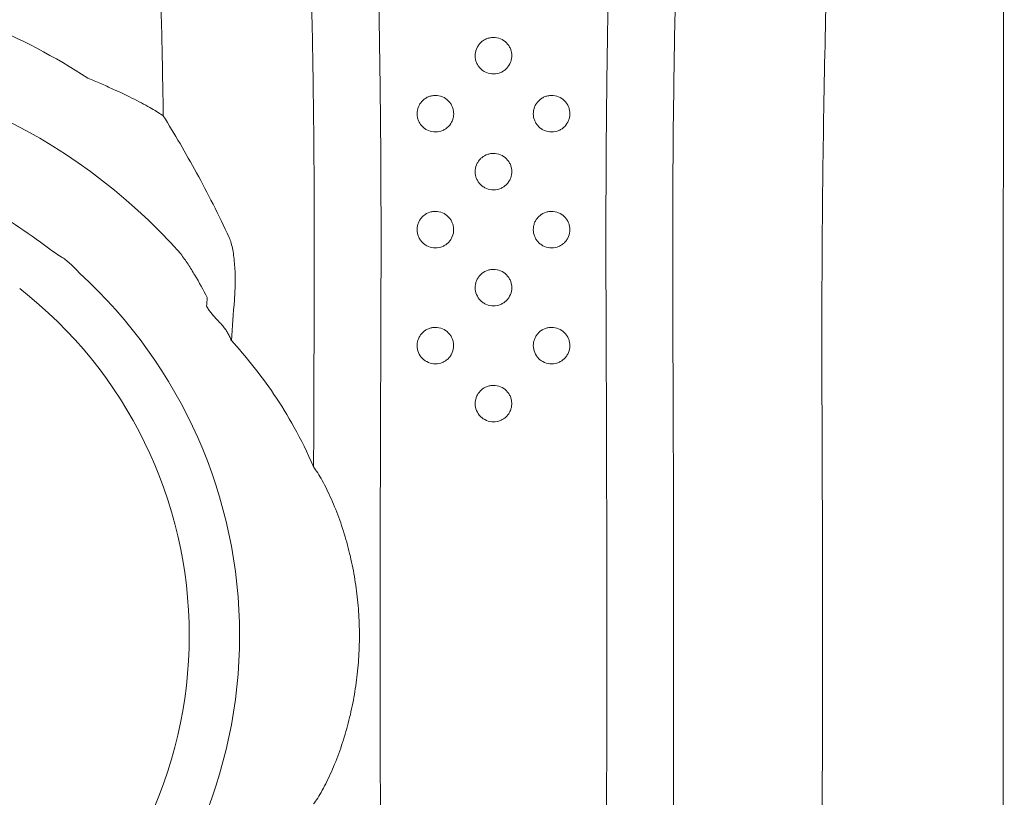
# Model space of a CAD drawing. Units: inches. Extents: x 79338 to 80388, y -1367 to -339.
# Drawn here: x 79751 to 79756, y -882 to -878 of the extents above; entities that cross this region are included whole.
import ezdxf

# ---------------------------------------------------------------- set-up
doc = ezdxf.new("R2010")
doc.units = ezdxf.units.IN
doc.header["$MEASUREMENT"] = 0

msp = doc.modelspace()

# ---------------------------------------------------------------- linework, layer by layer
at = {"linetype": 'Continuous', "lineweight": 9}
for radius, start, end in [(2.477, 41.5039, 138.4961), (2.1082, 312.3374, 47.6626), (1.8918, 307.9032, 52.0968)]:
    msp.add_arc((79750.1457, -880.9064), radius, start, end, dxfattribs=at)
for points, knots in [([(79752.5725, -880.1814), (79752.5729, -880.0234), (79752.5735, -879.8662), (79752.5747, -879.5537), (79752.5753, -879.3983), (79752.5753, -879.0892), (79752.5747, -878.9356), (79752.5719, -878.6301), (79752.5698, -878.4783), (79752.5657, -878.2518), (79752.5642, -878.1765), (79752.5608, -878.0264), (79752.559, -877.9515), (79752.5529, -877.7289), (79752.5483, -877.5829), (79752.5326, -877.1517), (79752.5199, -876.8731), (79752.4901, -876.3325), (79752.4731, -876.0704), (79752.4445, -875.689), (79752.4345, -875.5639), (79752.4135, -875.3173), (79752.4025, -875.197), (79752.3686, -874.8444), (79752.3445, -874.6204), (79752.2936, -874.1925), (79752.2668, -873.9884), (79752.2107, -873.5988), (79752.1814, -873.4131), (79752.1205, -873.0591), (79752.0889, -872.8907), (79752.0398, -872.6506), (79752.0231, -872.5726), (79751.9893, -872.4208), (79751.9721, -872.3468), (79751.9373, -872.2034), (79751.9197, -872.1339), (79751.8841, -871.9995), (79751.8661, -871.9345), (79751.8116, -871.7462), (79751.7745, -871.6294), (79751.7179, -871.4668), (79751.6989, -871.4147), (79751.6605, -871.3147), (79751.6412, -871.2669), (79751.5829, -871.1296), (79751.5435, -871.0465), (79751.4637, -870.8965), (79751.4233, -870.8296), (79751.3825, -870.7707)], [0, 0, 0, 0, 0.03125, 0.03125, 0.0625, 0.0625, 0.09375, 0.09375, 0.125, 0.125, 0.140625, 0.140625, 0.15625, 0.15625, 0.1875, 0.1875, 0.25, 0.25, 0.3125, 0.3125, 0.34375, 0.34375, 0.375, 0.375, 0.4375, 0.4375, 0.5, 0.5, 0.5625, 0.5625, 0.625, 0.625, 0.65625, 0.65625, 0.6875, 0.6875, 0.71875, 0.71875, 0.75, 0.75, 0.8125, 0.8125, 0.84375, 0.84375, 0.875, 0.875, 0.9375, 0.9375, 1, 1, 1, 1]), ([(79755.3102, -870.7707), (79755.2676, -870.8324), (79755.2254, -870.9027), (79755.1422, -871.0607), (79755.1013, -871.1483), (79755.0207, -871.3414), (79754.9811, -871.4468), (79754.9031, -871.6762), (79754.8647, -871.8002), (79754.8083, -872.0009), (79754.7897, -872.0703), (79754.7528, -872.2142), (79754.7345, -872.2887), (79754.6803, -872.52), (79754.6454, -872.6832), (79754.578, -873.0278), (79754.5455, -873.2093), (79754.4832, -873.5917), (79754.4533, -873.7925), (79754.3963, -874.2148), (79754.3693, -874.4364), (79754.3182, -874.9023), (79754.2942, -875.1466), (79754.2664, -875.4682), (79754.261, -875.5332), (79754.2504, -875.6642), (79754.2452, -875.7302), (79754.2302, -875.9298), (79754.2207, -876.065), (79754.194, -876.4773), (79754.1784, -876.7609), (79754.1522, -877.3471), (79754.1415, -877.6496), (79754.1316, -878.0409), (79754.1298, -878.1197), (79754.1266, -878.2781), (79754.1251, -878.3577), (79754.1226, -878.5177), (79754.1215, -878.5982), (79754.1196, -878.7597), (79754.1189, -878.8406), (79754.1174, -879.084), (79754.1173, -879.247), (79754.1181, -879.5746), (79754.1189, -879.7392), (79754.1207, -880.2353), (79754.1213, -880.5692), (79754.1213, -880.9064)], [0, 0, 0, 0, 0.0625, 0.0625, 0.125, 0.125, 0.1875, 0.1875, 0.25, 0.25, 0.28125, 0.28125, 0.3125, 0.3125, 0.375, 0.375, 0.4375, 0.4375, 0.5, 0.5, 0.5625, 0.5625, 0.625, 0.625, 0.640625, 0.640625, 0.65625, 0.65625, 0.6875, 0.6875, 0.75, 0.75, 0.8125, 0.8125, 0.828125, 0.828125, 0.84375, 0.84375, 0.859375, 0.859375, 0.875, 0.875, 0.90625, 0.90625, 0.9375, 0.9375, 1, 1, 1, 1]), ([(79752.8588, -880.9064), (79752.8588, -880.6326), (79752.8592, -880.3613), (79752.8607, -879.824), (79752.8622, -879.5579), (79752.8627, -879.1626), (79752.8625, -879.0314), (79752.8612, -878.7704), (79752.86, -878.6406), (79752.8567, -878.3821), (79752.8546, -878.2536), (79752.8496, -877.9977), (79752.8467, -877.8702), (79752.8366, -877.4934), (79752.8283, -877.2489), (79752.8086, -876.7726), (79752.7972, -876.5406), (79752.7716, -876.0884), (79752.7575, -875.8682), (79752.7342, -875.5462), (79752.7261, -875.4403), (79752.7134, -875.2834), (79752.7091, -875.2315), (79752.7004, -875.1288), (79752.696, -875.078), (79752.6915, -875.0277)], [0, 0, 0, 0, 0.125, 0.125, 0.25, 0.25, 0.3125, 0.3125, 0.375, 0.375, 0.4375, 0.4375, 0.5, 0.5, 0.625, 0.625, 0.75, 0.75, 0.875, 0.875, 0.9375, 0.9375, 0.96875, 0.96875, 1, 1, 1, 1]), ([(79754.0013, -875.0277), (79753.9968, -875.078), (79753.9924, -875.1288), (79753.9837, -875.2315), (79753.9794, -875.2834), (79753.9667, -875.4403), (79753.9586, -875.5462), (79753.9353, -875.8682), (79753.9211, -876.0884), (79753.8956, -876.5406), (79753.8842, -876.7725), (79753.8645, -877.2489), (79753.8562, -877.4934), (79753.8461, -877.8702), (79753.8431, -877.9977), (79753.8382, -878.2536), (79753.8361, -878.3821), (79753.8328, -878.6406), (79753.8316, -878.7704), (79753.8303, -879.0314), (79753.8301, -879.1626), (79753.8306, -879.5579), (79753.8321, -879.824), (79753.8336, -880.3613), (79753.834, -880.6326), (79753.834, -880.9064)], [0, 0, 0, 0, 0.03125, 0.03125, 0.0625, 0.0625, 0.125, 0.125, 0.25, 0.25, 0.375, 0.375, 0.5, 0.5, 0.5625, 0.5625, 0.625, 0.625, 0.6875, 0.6875, 0.75, 0.75, 0.875, 0.875, 1, 1, 1, 1]), ([(79751.8167, -876.0664), (79751.8201, -876.1141), (79751.8234, -876.1622), (79751.83, -876.2592), (79751.8332, -876.3081), (79751.8427, -876.4559), (79751.8487, -876.556), (79751.866, -876.861), (79751.8764, -877.0707), (79751.8949, -877.5036), (79751.9029, -877.7269), (79751.9113, -878.0156), (79751.9129, -878.0738), (79751.916, -878.1912), (79751.9174, -878.2504), (79751.9214, -878.4293), (79751.9238, -878.5495), (79751.9257, -878.6706)], [0, 0, 0, 0, 0.0625, 0.0625, 0.125, 0.125, 0.25, 0.25, 0.5, 0.5, 0.75, 0.75, 0.8125, 0.8125, 0.875, 0.875, 1, 1, 1, 1]), ([(79754.7621, -880.9064), (79754.7621, -880.793), (79754.762, -880.6798), (79754.7616, -880.4536), (79754.7614, -880.3404), (79754.7603, -880.0036), (79754.7592, -879.7823), (79754.7597, -879.3458), (79754.761, -879.1305), (79754.7661, -878.7057), (79754.7698, -878.4962), (79754.7793, -878.0827), (79754.785, -877.8819), (79754.7985, -877.4914), (79754.8062, -877.3016), (79754.8233, -876.9321), (79754.8327, -876.7524), (79754.8481, -876.4899), (79754.8534, -876.4035), (79754.8617, -876.2758), (79754.8645, -876.2335), (79754.8702, -876.1495), (79754.8732, -876.1078), (79754.8761, -876.0664)], [0, 0, 0, 0, 0.0625, 0.0625, 0.125, 0.125, 0.25, 0.25, 0.375, 0.375, 0.5, 0.5, 0.625, 0.625, 0.75, 0.75, 0.875, 0.875, 0.9375, 0.9375, 0.96875, 0.96875, 1, 1, 1, 1]), ([(79755.539, -880.9064), (79755.539, -880.5753), (79755.5391, -880.248), (79755.5393, -879.7623), (79755.5394, -879.6013), (79755.5396, -879.4011), (79755.5396, -879.3611), (79755.5397, -879.2814), (79755.5398, -879.2417), (79755.5399, -879.1232), (79755.54, -879.0449), (79755.5405, -878.6567), (79755.541, -878.3568), (79755.5424, -877.776), (79755.5432, -877.4951), (79755.5443, -877.2231)], [0, 0, 0, 0, 0.25, 0.25, 0.375, 0.375, 0.40625, 0.40625, 0.4375, 0.4375, 0.5, 0.5, 0.75, 0.75, 1, 1, 1, 1]), ([(79753.3534, -878.3335), (79753.364, -878.3345), (79753.3743, -878.3376), (79753.3926, -878.3474), (79753.4008, -878.3541), (79753.4105, -878.3659), (79753.4134, -878.3702), (79753.4182, -878.3791), (79753.4201, -878.3838), (79753.4231, -878.3933), (79753.4241, -878.3983), (79753.4252, -878.4083), (79753.4253, -878.4133), (79753.4245, -878.4233), (79753.4236, -878.4284), (79753.4208, -878.438), (79753.419, -878.4427), (79753.4121, -878.4564), (79753.4057, -878.4646), (79753.3939, -878.4748), (79753.3896, -878.4777), (79753.3806, -878.4829), (79753.3757, -878.485), (79753.3607, -878.4898), (79753.3499, -878.4911), (79753.329, -878.4892), (79753.3186, -878.4861), (79753.3047, -878.4787), (79753.3004, -878.4759), (79753.2924, -878.4693), (79753.2887, -878.4656), (79753.2822, -878.4577), (79753.2794, -878.4535), (79753.2746, -878.4445), (79753.2726, -878.4398), (79753.2682, -878.4254), (79753.2671, -878.4151), (79753.2688, -878.3952), (79753.2716, -878.3853), (79753.2784, -878.3718), (79753.2812, -878.3674), (79753.2875, -878.3594), (79753.2911, -878.3557), (79753.2989, -878.3489), (79753.3032, -878.3459), (79753.3123, -878.3408), (79753.3171, -878.3387), (79753.3271, -878.3354), (79753.3323, -878.3343), (79753.3427, -878.3331), (79753.3481, -878.3331), (79753.3534, -878.3335)], [0, 0, 0, 0, 0.0625, 0.0625, 0.125, 0.125, 0.15625, 0.15625, 0.1875, 0.1875, 0.21875, 0.21875, 0.25, 0.25, 0.28125, 0.28125, 0.3125, 0.3125, 0.375, 0.375, 0.40625, 0.40625, 0.4375, 0.4375, 0.5, 0.5, 0.5625, 0.5625, 0.59375, 0.59375, 0.625, 0.625, 0.65625, 0.65625, 0.6875, 0.6875, 0.75, 0.75, 0.8125, 0.8125, 0.84375, 0.84375, 0.875, 0.875, 0.90625, 0.90625, 0.9375, 0.9375, 0.96875, 0.96875, 1, 1, 1, 1]), ([(79751.6007, -878.5085), (79751.6197, -878.5163), (79751.6383, -878.5241), (79751.6744, -878.5397), (79751.6921, -878.5475), (79751.7425, -878.5704), (79751.7733, -878.5852), (79751.8154, -878.6066), (79751.8288, -878.6136), (79751.8534, -878.6268), (79751.8648, -878.6331), (79751.896, -878.6511), (79751.913, -878.6617), (79751.9257, -878.6706)], [0, 0, 0, 0, 0.125, 0.125, 0.25, 0.25, 0.5, 0.5, 0.625, 0.625, 0.75, 0.75, 1, 1, 1, 1]), ([(79753.1036, -878.5831), (79753.1141, -878.584), (79753.1244, -878.5872), (79753.1426, -878.5969), (79753.1508, -878.6036), (79753.1605, -878.6154), (79753.1634, -878.6197), (79753.1682, -878.6287), (79753.1701, -878.6333), (79753.1731, -878.643), (79753.1741, -878.648), (79753.1752, -878.658), (79753.1753, -878.663), (79753.1744, -878.6731), (79753.1735, -878.6781), (79753.1707, -878.6878), (79753.1688, -878.6925), (79753.1618, -878.7062), (79753.1554, -878.7144), (79753.1435, -878.7245), (79753.1393, -878.7274), (79753.1302, -878.7325), (79753.1253, -878.7346), (79753.1104, -878.7393), (79753.0997, -878.7405), (79753.0789, -878.7386), (79753.0685, -878.7355), (79753.0547, -878.7282), (79753.0504, -878.7253), (79753.0424, -878.7187), (79753.0387, -878.715), (79753.0322, -878.7071), (79753.0294, -878.7029), (79753.0246, -878.6939), (79753.0226, -878.6892), (79753.0182, -878.6747), (79753.0171, -878.6644), (79753.0189, -878.6444), (79753.0217, -878.6345), (79753.0287, -878.621), (79753.0315, -878.6166), (79753.0378, -878.6086), (79753.0414, -878.6049), (79753.0492, -878.5982), (79753.0535, -878.5952), (79753.0626, -878.5902), (79753.0674, -878.5881), (79753.0774, -878.5849), (79753.0825, -878.5838), (79753.093, -878.5827), (79753.0983, -878.5826), (79753.1036, -878.5831)], [0, 0, 0, 0, 0.0625, 0.0625, 0.125, 0.125, 0.15625, 0.15625, 0.1875, 0.1875, 0.21875, 0.21875, 0.25, 0.25, 0.28125, 0.28125, 0.3125, 0.3125, 0.375, 0.375, 0.40625, 0.40625, 0.4375, 0.4375, 0.5, 0.5, 0.5625, 0.5625, 0.59375, 0.59375, 0.625, 0.625, 0.65625, 0.65625, 0.6875, 0.6875, 0.75, 0.75, 0.8125, 0.8125, 0.84375, 0.84375, 0.875, 0.875, 0.90625, 0.90625, 0.9375, 0.9375, 0.96875, 0.96875, 1, 1, 1, 1]), ([(79753.6036, -878.5831), (79753.6141, -878.584), (79753.6244, -878.5872), (79753.6426, -878.5969), (79753.6508, -878.6036), (79753.6605, -878.6154), (79753.6634, -878.6197), (79753.6682, -878.6287), (79753.6701, -878.6333), (79753.6731, -878.643), (79753.6741, -878.648), (79753.6752, -878.658), (79753.6753, -878.663), (79753.6744, -878.6731), (79753.6735, -878.6781), (79753.6707, -878.6878), (79753.6688, -878.6925), (79753.6618, -878.7062), (79753.6554, -878.7144), (79753.6435, -878.7245), (79753.6393, -878.7274), (79753.6302, -878.7325), (79753.6253, -878.7346), (79753.6104, -878.7393), (79753.5997, -878.7405), (79753.5789, -878.7386), (79753.5685, -878.7355), (79753.5547, -878.7282), (79753.5504, -878.7253), (79753.5424, -878.7187), (79753.5387, -878.715), (79753.5322, -878.7071), (79753.5294, -878.7029), (79753.5246, -878.6939), (79753.5226, -878.6892), (79753.5182, -878.6747), (79753.5171, -878.6644), (79753.5189, -878.6444), (79753.5217, -878.6345), (79753.5287, -878.621), (79753.5315, -878.6166), (79753.5378, -878.6086), (79753.5414, -878.6049), (79753.5492, -878.5982), (79753.5535, -878.5952), (79753.5626, -878.5902), (79753.5674, -878.5881), (79753.5774, -878.5849), (79753.5825, -878.5838), (79753.593, -878.5827), (79753.5983, -878.5826), (79753.6036, -878.5831)], [0, 0, 0, 0, 0.0625, 0.0625, 0.125, 0.125, 0.15625, 0.15625, 0.1875, 0.1875, 0.21875, 0.21875, 0.25, 0.25, 0.28125, 0.28125, 0.3125, 0.3125, 0.375, 0.375, 0.40625, 0.40625, 0.4375, 0.4375, 0.5, 0.5, 0.5625, 0.5625, 0.59375, 0.59375, 0.625, 0.625, 0.65625, 0.65625, 0.6875, 0.6875, 0.75, 0.75, 0.8125, 0.8125, 0.84375, 0.84375, 0.875, 0.875, 0.90625, 0.90625, 0.9375, 0.9375, 0.96875, 0.96875, 1, 1, 1, 1]), ([(79751.9257, -878.6706), (79751.9738, -878.748), (79752.0217, -878.8296), (79752.1165, -879.0032), (79752.1634, -879.0952), (79752.2093, -879.1944)], [0, 0, 0, 0, 0.5, 0.5, 1, 1, 1, 1]), ([(79748.86, -879.2397), (79748.9056, -879.2046), (79748.9524, -879.1716), (79749.0125, -879.1328), (79749.0245, -879.1251), (79749.0488, -879.11), (79749.061, -879.1026), (79749.0979, -879.0808), (79749.1229, -879.0668), (79749.1985, -879.0262), (79749.2502, -879.0011), (79749.3559, -878.955), (79749.4102, -878.934), (79749.5743, -878.8781), (79749.6858, -878.85), (79749.8561, -878.8216), (79749.9134, -878.8145), (79750.0002, -878.8073), (79750.0293, -878.8055), (79750.0877, -878.8031), (79750.1169, -878.8025), (79750.2624, -878.8025), (79750.3774, -878.8121), (79750.5479, -878.8404), (79750.6044, -878.8521), (79750.7167, -878.8804), (79750.7728, -878.897), (79750.9369, -878.9531), (79751.0419, -878.9989), (79751.1678, -879.0664), (79751.1927, -879.0804), (79751.2297, -879.1022), (79751.2419, -879.1096), (79751.2663, -879.1247), (79751.2784, -879.1324), (79751.3386, -879.1714), (79751.3858, -879.2046), (79751.4314, -879.2397)], [0, 0, 0, 0, 0.0625, 0.0625, 0.078125, 0.078125, 0.09375, 0.09375, 0.125, 0.125, 0.1875, 0.1875, 0.25, 0.25, 0.375, 0.375, 0.4375, 0.4375, 0.46875, 0.46875, 0.5, 0.5, 0.625, 0.625, 0.6875, 0.6875, 0.75, 0.75, 0.875, 0.875, 0.90625, 0.90625, 0.921875, 0.921875, 0.9375, 0.9375, 1, 1, 1, 1]), ([(79753.3537, -878.8326), (79753.3642, -878.8336), (79753.3744, -878.8367), (79753.3926, -878.8464), (79753.4008, -878.8531), (79753.4105, -878.865), (79753.4134, -878.8693), (79753.4182, -878.8782), (79753.4201, -878.8829), (79753.4231, -878.8926), (79753.4241, -878.8976), (79753.4252, -878.9077), (79753.4252, -878.9127), (79753.4243, -878.9228), (79753.4234, -878.9279), (79753.4205, -878.9376), (79753.4187, -878.9423), (79753.4139, -878.9514), (79753.4111, -878.9557), (79753.4048, -878.9637), (79753.4011, -878.9674), (79753.3932, -878.9741), (79753.389, -878.977), (79753.3799, -878.982), (79753.375, -878.9841), (79753.3602, -878.9888), (79753.3495, -878.9899), (79753.3288, -878.988), (79753.3184, -878.9849), (79753.3047, -878.9776), (79753.3004, -878.9747), (79753.2924, -878.9682), (79753.2887, -878.9645), (79753.2823, -878.9566), (79753.2794, -878.9523), (79753.2746, -878.9433), (79753.2726, -878.9386), (79753.2682, -878.9241), (79753.2671, -878.9137), (79753.2689, -878.8937), (79753.2718, -878.8837), (79753.2789, -878.8702), (79753.2817, -878.8658), (79753.2881, -878.8578), (79753.2916, -878.8541), (79753.3035, -878.8441), (79753.3127, -878.839), (79753.3277, -878.8343), (79753.3328, -878.8333), (79753.3432, -878.8322), (79753.3485, -878.8321), (79753.3537, -878.8326)], [0, 0, 0, 0, 0.0625, 0.0625, 0.125, 0.125, 0.15625, 0.15625, 0.1875, 0.1875, 0.21875, 0.21875, 0.25, 0.25, 0.28125, 0.28125, 0.3125, 0.3125, 0.34375, 0.34375, 0.375, 0.375, 0.40625, 0.40625, 0.4375, 0.4375, 0.5, 0.5, 0.5625, 0.5625, 0.59375, 0.59375, 0.625, 0.625, 0.65625, 0.65625, 0.6875, 0.6875, 0.75, 0.75, 0.8125, 0.8125, 0.84375, 0.84375, 0.875, 0.875, 0.9375, 0.9375, 0.96875, 0.96875, 1, 1, 1, 1]), ([(79753.1039, -879.0821), (79753.1143, -879.0831), (79753.1245, -879.0862), (79753.1426, -879.0959), (79753.1508, -879.1026), (79753.1605, -879.1145), (79753.1634, -879.1188), (79753.1682, -879.1278), (79753.1701, -879.1325), (79753.1731, -879.1422), (79753.1741, -879.1472), (79753.1752, -879.1573), (79753.1752, -879.1624), (79753.1738, -879.1776), (79753.1709, -879.1875), (79753.1637, -879.2011), (79753.1609, -879.2054), (79753.1545, -879.2134), (79753.1509, -879.2171), (79753.143, -879.2237), (79753.1387, -879.2266), (79753.1296, -879.2316), (79753.1248, -879.2336), (79753.11, -879.2383), (79753.0993, -879.2394), (79753.0787, -879.2374), (79753.0684, -879.2343), (79753.0547, -879.227), (79753.0504, -879.2241), (79753.0424, -879.2176), (79753.0387, -879.2139), (79753.0323, -879.206), (79753.0294, -879.2018), (79753.0246, -879.1927), (79753.0226, -879.1879), (79753.0182, -879.1734), (79753.0171, -879.163), (79753.0185, -879.1479), (79753.0195, -879.1429), (79753.0224, -879.1331), (79753.0243, -879.1284), (79753.029, -879.1194), (79753.0319, -879.115), (79753.0383, -879.1071), (79753.0419, -879.1034), (79753.0538, -879.0935), (79753.063, -879.0884), (79753.078, -879.0838), (79753.083, -879.0827), (79753.0934, -879.0816), (79753.0987, -879.0816), (79753.1039, -879.0821)], [0, 0, 0, 0, 0.0625, 0.0625, 0.125, 0.125, 0.15625, 0.15625, 0.1875, 0.1875, 0.21875, 0.21875, 0.25, 0.25, 0.3125, 0.3125, 0.34375, 0.34375, 0.375, 0.375, 0.40625, 0.40625, 0.4375, 0.4375, 0.5, 0.5, 0.5625, 0.5625, 0.59375, 0.59375, 0.625, 0.625, 0.65625, 0.65625, 0.6875, 0.6875, 0.75, 0.75, 0.78125, 0.78125, 0.8125, 0.8125, 0.84375, 0.84375, 0.875, 0.875, 0.9375, 0.9375, 0.96875, 0.96875, 1, 1, 1, 1]), ([(79753.6039, -879.0821), (79753.6143, -879.0831), (79753.6245, -879.0862), (79753.6426, -879.0959), (79753.6508, -879.1026), (79753.6605, -879.1145), (79753.6634, -879.1188), (79753.6682, -879.1278), (79753.6701, -879.1325), (79753.6731, -879.1422), (79753.6741, -879.1472), (79753.6752, -879.1573), (79753.6752, -879.1624), (79753.6738, -879.1776), (79753.6709, -879.1875), (79753.6637, -879.2011), (79753.6609, -879.2054), (79753.6545, -879.2134), (79753.6509, -879.2171), (79753.643, -879.2237), (79753.6387, -879.2266), (79753.6296, -879.2316), (79753.6248, -879.2336), (79753.61, -879.2383), (79753.5993, -879.2394), (79753.5787, -879.2374), (79753.5684, -879.2343), (79753.5547, -879.227), (79753.5504, -879.2241), (79753.5424, -879.2176), (79753.5387, -879.2139), (79753.5323, -879.206), (79753.5294, -879.2018), (79753.5246, -879.1927), (79753.5226, -879.1879), (79753.5182, -879.1734), (79753.5171, -879.163), (79753.5185, -879.1479), (79753.5195, -879.1429), (79753.5224, -879.1331), (79753.5243, -879.1284), (79753.529, -879.1194), (79753.5319, -879.115), (79753.5383, -879.1071), (79753.5419, -879.1034), (79753.5538, -879.0935), (79753.563, -879.0884), (79753.578, -879.0838), (79753.583, -879.0827), (79753.5934, -879.0816), (79753.5987, -879.0816), (79753.6039, -879.0821)], [0, 0, 0, 0, 0.0625, 0.0625, 0.125, 0.125, 0.15625, 0.15625, 0.1875, 0.1875, 0.21875, 0.21875, 0.25, 0.25, 0.3125, 0.3125, 0.34375, 0.34375, 0.375, 0.375, 0.40625, 0.40625, 0.4375, 0.4375, 0.5, 0.5, 0.5625, 0.5625, 0.59375, 0.59375, 0.625, 0.625, 0.65625, 0.65625, 0.6875, 0.6875, 0.75, 0.75, 0.78125, 0.78125, 0.8125, 0.8125, 0.84375, 0.84375, 0.875, 0.875, 0.9375, 0.9375, 0.96875, 0.96875, 1, 1, 1, 1]), ([(79752.2093, -879.1944), (79752.2125, -879.2013), (79752.2153, -879.2094), (79752.2204, -879.227), (79752.2226, -879.2367), (79752.2284, -879.2671), (79752.231, -879.2892), (79752.2336, -879.3242), (79752.2342, -879.3363), (79752.235, -879.3609), (79752.2351, -879.3733), (79752.2349, -879.4107), (79752.2339, -879.4361), (79752.2318, -879.4619)], [0, 0, 0, 0, 0.125, 0.125, 0.25, 0.25, 0.5, 0.5, 0.625, 0.625, 0.75, 0.75, 1, 1, 1, 1]), ([(79751.4957, -879.2824), (79751.5083, -879.2921), (79751.5204, -879.3024), (79751.5438, -879.3242), (79751.555, -879.3357), (79751.5656, -879.348)], [0, 0, 0, 0, 0.5, 0.5, 1, 1, 1, 1]), ([(79752.1149, -879.4526), (79752.0981, -879.4196), (79752.0803, -879.3872), (79752.0519, -879.3399), (79752.0422, -879.3244), (79752.0271, -879.3015), (79752.022, -879.294), (79752.0116, -879.2792), (79752.0062, -879.2719), (79752.0008, -879.2649)], [0, 0, 0, 0, 0.5, 0.5, 0.75, 0.75, 0.875, 0.875, 1, 1, 1, 1]), ([(79753.354, -879.3316), (79753.3644, -879.3326), (79753.3746, -879.3357), (79753.3927, -879.3454), (79753.4008, -879.3522), (79753.4105, -879.364), (79753.4134, -879.3683), (79753.4182, -879.3773), (79753.4202, -879.382), (79753.4231, -879.3918), (79753.4241, -879.3969), (79753.4252, -879.407), (79753.4252, -879.412), (79753.4237, -879.4273), (79753.4208, -879.4372), (79753.4136, -879.4509), (79753.4107, -879.4551), (79753.4043, -879.4631), (79753.4006, -879.4668), (79753.3927, -879.4733), (79753.3884, -879.4762), (79753.3793, -879.4812), (79753.3745, -879.4832), (79753.3597, -879.4877), (79753.3491, -879.4888), (79753.3286, -879.4868), (79753.3183, -879.4837), (79753.3046, -879.4764), (79753.3004, -879.4735), (79753.2924, -879.467), (79753.2887, -879.4633), (79753.279, -879.4514), (79753.2741, -879.4422), (79753.2682, -879.4227), (79753.2671, -879.4123), (79753.2686, -879.3972), (79753.2696, -879.3921), (79753.2725, -879.3823), (79753.2744, -879.3776), (79753.2792, -879.3686), (79753.2821, -879.3643), (79753.2885, -879.3563), (79753.2921, -879.3527), (79753.3041, -879.3428), (79753.3133, -879.3378), (79753.3282, -879.3332), (79753.3332, -879.3322), (79753.3435, -879.3311), (79753.3488, -879.3311), (79753.354, -879.3316)], [0, 0, 0, 0, 0.0625, 0.0625, 0.125, 0.125, 0.15625, 0.15625, 0.1875, 0.1875, 0.21875, 0.21875, 0.25, 0.25, 0.3125, 0.3125, 0.34375, 0.34375, 0.375, 0.375, 0.40625, 0.40625, 0.4375, 0.4375, 0.5, 0.5, 0.5625, 0.5625, 0.59375, 0.59375, 0.625, 0.625, 0.6875, 0.6875, 0.75, 0.75, 0.78125, 0.78125, 0.8125, 0.8125, 0.84375, 0.84375, 0.875, 0.875, 0.9375, 0.9375, 0.96875, 0.96875, 1, 1, 1, 1]), ([(79752.112, -879.49), (79752.1134, -879.4924), (79752.1162, -879.4972), (79752.1209, -879.5043), (79752.126, -879.5114), (79752.1316, -879.5187), (79752.1376, -879.526), (79752.1439, -879.5333), (79752.1524, -879.5429), (79752.1656, -879.5567), (79752.1805, -879.5729), (79752.1936, -879.5893), (79752.2016, -879.6018), (79752.207, -879.6118), (79752.2112, -879.6207), (79752.2151, -879.6296), (79752.2174, -879.635), (79752.2185, -879.6375)], [0, 0, 0, 0, 0.039639, 0.08079, 0.123519, 0.167885, 0.213941, 0.261733, 0.311304, 0.404558, 0.552667, 0.661122, 0.758254, 0.813316, 0.868633, 0.939237, 1, 1, 1, 1]), ([(79753.1041, -879.5811), (79753.1145, -879.5821), (79753.1246, -879.5852), (79753.1427, -879.5949), (79753.1508, -879.6016), (79753.1605, -879.6135), (79753.1634, -879.6178), (79753.1682, -879.6269), (79753.1702, -879.6316), (79753.1731, -879.6413), (79753.1741, -879.6464), (79753.1751, -879.6566), (79753.1751, -879.6616), (79753.1737, -879.677), (79753.1707, -879.6869), (79753.1634, -879.7005), (79753.1606, -879.7048), (79753.1541, -879.7127), (79753.1504, -879.7164), (79753.1425, -879.7229), (79753.1382, -879.7258), (79753.1291, -879.7307), (79753.1243, -879.7327), (79753.1095, -879.7372), (79753.099, -879.7382), (79753.0785, -879.7362), (79753.0682, -879.7331), (79753.0546, -879.7258), (79753.0503, -879.723), (79753.0424, -879.7164), (79753.0387, -879.7127), (79753.029, -879.7008), (79753.0241, -879.6916), (79753.0182, -879.6721), (79753.0172, -879.6617), (79753.0186, -879.6465), (79753.0197, -879.6414), (79753.0226, -879.6316), (79753.0246, -879.6269), (79753.0294, -879.6179), (79753.0322, -879.6135), (79753.0387, -879.6056), (79753.0423, -879.602), (79753.0503, -879.5954), (79753.0546, -879.5925), (79753.0636, -879.5877), (79753.0685, -879.5857), (79753.0784, -879.5826), (79753.0834, -879.5816), (79753.0937, -879.5806), (79753.0989, -879.5806), (79753.1041, -879.5811)], [0, 0, 0, 0, 0.0625, 0.0625, 0.125, 0.125, 0.15625, 0.15625, 0.1875, 0.1875, 0.21875, 0.21875, 0.25, 0.25, 0.3125, 0.3125, 0.34375, 0.34375, 0.375, 0.375, 0.40625, 0.40625, 0.4375, 0.4375, 0.5, 0.5, 0.5625, 0.5625, 0.59375, 0.59375, 0.625, 0.625, 0.6875, 0.6875, 0.75, 0.75, 0.78125, 0.78125, 0.8125, 0.8125, 0.84375, 0.84375, 0.875, 0.875, 0.90625, 0.90625, 0.9375, 0.9375, 0.96875, 0.96875, 1, 1, 1, 1]), ([(79753.6041, -879.5811), (79753.6145, -879.5821), (79753.6246, -879.5852), (79753.6427, -879.5949), (79753.6508, -879.6016), (79753.6605, -879.6135), (79753.6634, -879.6178), (79753.6682, -879.6269), (79753.6702, -879.6316), (79753.6731, -879.6413), (79753.6741, -879.6464), (79753.6751, -879.6566), (79753.6751, -879.6616), (79753.6737, -879.677), (79753.6707, -879.6869), (79753.6634, -879.7005), (79753.6606, -879.7048), (79753.6541, -879.7127), (79753.6504, -879.7164), (79753.6425, -879.7229), (79753.6382, -879.7258), (79753.6291, -879.7307), (79753.6243, -879.7327), (79753.6095, -879.7372), (79753.599, -879.7382), (79753.5785, -879.7362), (79753.5682, -879.7331), (79753.5546, -879.7258), (79753.5503, -879.723), (79753.5424, -879.7164), (79753.5387, -879.7127), (79753.529, -879.7008), (79753.5241, -879.6916), (79753.5182, -879.6721), (79753.5172, -879.6617), (79753.5186, -879.6465), (79753.5197, -879.6414), (79753.5226, -879.6316), (79753.5246, -879.6269), (79753.5294, -879.6179), (79753.5322, -879.6135), (79753.5387, -879.6056), (79753.5423, -879.602), (79753.5503, -879.5954), (79753.5546, -879.5925), (79753.5636, -879.5877), (79753.5685, -879.5857), (79753.5784, -879.5826), (79753.5834, -879.5816), (79753.5937, -879.5806), (79753.5989, -879.5806), (79753.6041, -879.5811)], [0, 0, 0, 0, 0.0625, 0.0625, 0.125, 0.125, 0.15625, 0.15625, 0.1875, 0.1875, 0.21875, 0.21875, 0.25, 0.25, 0.3125, 0.3125, 0.34375, 0.34375, 0.375, 0.375, 0.40625, 0.40625, 0.4375, 0.4375, 0.5, 0.5, 0.5625, 0.5625, 0.59375, 0.59375, 0.625, 0.625, 0.6875, 0.6875, 0.75, 0.75, 0.78125, 0.78125, 0.8125, 0.8125, 0.84375, 0.84375, 0.875, 0.875, 0.90625, 0.90625, 0.9375, 0.9375, 0.96875, 0.96875, 1, 1, 1, 1]), ([(79752.2185, -879.6375), (79752.2499, -879.6714), (79752.2809, -879.7073), (79752.3421, -879.7841), (79752.3723, -879.825), (79752.4317, -879.913), (79752.4609, -879.9602), (79752.5179, -880.0632), (79752.5457, -880.119), (79752.5725, -880.1814)], [0, 0, 0, 0, 0.25, 0.25, 0.5, 0.5, 0.75, 0.75, 1, 1, 1, 1]), ([(79753.3543, -879.8306), (79753.3646, -879.8316), (79753.3747, -879.8347), (79753.3927, -879.8444), (79753.4008, -879.8511), (79753.4106, -879.863), (79753.4134, -879.8674), (79753.4182, -879.8764), (79753.4202, -879.8811), (79753.4231, -879.8909), (79753.4241, -879.896), (79753.4251, -879.9061), (79753.4251, -879.9112), (79753.4241, -879.9215), (79753.4231, -879.9265), (79753.4201, -879.9363), (79753.4181, -879.9411), (79753.4133, -879.9501), (79753.4104, -879.9544), (79753.4039, -879.9623), (79753.4002, -879.966), (79753.3923, -879.9725), (79753.388, -879.9753), (79753.3789, -879.9802), (79753.3741, -879.9822), (79753.3594, -879.9866), (79753.3488, -879.9877), (79753.3284, -879.9856), (79753.3182, -879.9825), (79753.3046, -879.9752), (79753.3003, -879.9724), (79753.2924, -879.9658), (79753.2887, -879.9621), (79753.279, -879.9502), (79753.2741, -879.941), (79753.2682, -879.9214), (79753.2672, -879.911), (79753.2687, -879.8958), (79753.2697, -879.8907), (79753.2727, -879.8809), (79753.2746, -879.8762), (79753.2795, -879.8671), (79753.2824, -879.8628), (79753.2889, -879.8549), (79753.2925, -879.8513), (79753.3005, -879.8447), (79753.3048, -879.8419), (79753.3138, -879.8371), (79753.3187, -879.8351), (79753.3285, -879.8321), (79753.3336, -879.8311), (79753.3438, -879.8301), (79753.3491, -879.8301), (79753.3543, -879.8306)], [0, 0, 0, 0, 0.0625, 0.0625, 0.125, 0.125, 0.15625, 0.15625, 0.1875, 0.1875, 0.21875, 0.21875, 0.25, 0.25, 0.28125, 0.28125, 0.3125, 0.3125, 0.34375, 0.34375, 0.375, 0.375, 0.40625, 0.40625, 0.4375, 0.4375, 0.5, 0.5, 0.5625, 0.5625, 0.59375, 0.59375, 0.625, 0.625, 0.6875, 0.6875, 0.75, 0.75, 0.78125, 0.78125, 0.8125, 0.8125, 0.84375, 0.84375, 0.875, 0.875, 0.90625, 0.90625, 0.9375, 0.9375, 0.96875, 0.96875, 1, 1, 1, 1]), ([(79752.5725, -880.1814), (79752.5779, -880.1884), (79752.5838, -880.1971), (79752.5963, -880.2169), (79752.6029, -880.2281), (79752.6229, -880.2644), (79752.6362, -880.2913), (79752.6552, -880.3343), (79752.6615, -880.3491), (79752.6735, -880.3793), (79752.6793, -880.3947), (79752.696, -880.4416), (79752.706, -880.4733), (79752.7239, -880.5376), (79752.7318, -880.5701), (79752.7454, -880.6357), (79752.751, -880.6689), (79752.7602, -880.7358), (79752.7637, -880.7696), (79752.7684, -880.8377), (79752.7695, -880.872), (79752.7696, -880.9064)], [0, 0, 0, 0, 0.0625, 0.0625, 0.125, 0.125, 0.25, 0.25, 0.3125, 0.3125, 0.375, 0.375, 0.5, 0.5, 0.625, 0.625, 0.75, 0.75, 0.875, 0.875, 1, 1, 1, 1]), ([(79752.5725, -881.6313), (79752.5779, -881.6244), (79752.5838, -881.6157), (79752.5963, -881.5959), (79752.6029, -881.5847), (79752.6229, -881.5484), (79752.6362, -881.5215), (79752.6552, -881.4785), (79752.6615, -881.4637), (79752.6735, -881.4335), (79752.6793, -881.4181), (79752.696, -881.3712), (79752.706, -881.3394), (79752.7239, -881.2752), (79752.7318, -881.2427), (79752.7454, -881.177), (79752.751, -881.1439), (79752.7602, -881.077), (79752.7637, -881.0432), (79752.7684, -880.9751), (79752.7695, -880.9407), (79752.7696, -880.9064)], [0, 0, 0, 0, 0.0625, 0.0625, 0.125, 0.125, 0.25, 0.25, 0.3125, 0.3125, 0.375, 0.375, 0.5, 0.5, 0.625, 0.625, 0.75, 0.75, 0.875, 0.875, 1, 1, 1, 1]), ([(79752.8588, -880.9064), (79752.8588, -881.1802), (79752.8592, -881.4514), (79752.8607, -881.9888), (79752.8622, -882.2549), (79752.8627, -882.6502), (79752.8625, -882.7813), (79752.8612, -883.0423), (79752.86, -883.1722), (79752.8567, -883.4306), (79752.8546, -883.5592), (79752.8496, -883.8151), (79752.8467, -883.9426), (79752.8366, -884.3194), (79752.8283, -884.5638), (79752.8086, -885.0402), (79752.7972, -885.2722), (79752.7716, -885.7244), (79752.7575, -885.9446), (79752.7342, -886.2666), (79752.7261, -886.3725), (79752.7134, -886.5293), (79752.7091, -886.5813), (79752.7004, -886.6839), (79752.696, -886.7348), (79752.6915, -886.7851)], [0, 0, 0, 0, 0.125, 0.125, 0.25, 0.25, 0.3125, 0.3125, 0.375, 0.375, 0.4375, 0.4375, 0.5, 0.5, 0.625, 0.625, 0.75, 0.75, 0.875, 0.875, 0.9375, 0.9375, 0.96875, 0.96875, 1, 1, 1, 1]), ([(79754.0013, -886.7851), (79753.9968, -886.7348), (79753.9924, -886.6839), (79753.9837, -886.5813), (79753.9794, -886.5293), (79753.9667, -886.3725), (79753.9586, -886.2666), (79753.9353, -885.9446), (79753.9211, -885.7244), (79753.8956, -885.2722), (79753.8842, -885.0402), (79753.8645, -884.5638), (79753.8562, -884.3194), (79753.8461, -883.9426), (79753.8431, -883.8151), (79753.8382, -883.5592), (79753.8361, -883.4306), (79753.8328, -883.1722), (79753.8316, -883.0423), (79753.8303, -882.7814), (79753.8301, -882.6502), (79753.8306, -882.2549), (79753.8321, -881.9888), (79753.8336, -881.4515), (79753.834, -881.1802), (79753.834, -880.9064)], [0, 0, 0, 0, 0.03125, 0.03125, 0.0625, 0.0625, 0.125, 0.125, 0.25, 0.25, 0.375, 0.375, 0.5, 0.5, 0.5625, 0.5625, 0.625, 0.625, 0.6875, 0.6875, 0.75, 0.75, 0.875, 0.875, 1, 1, 1, 1]), ([(79755.3102, -891.0421), (79755.2676, -890.9804), (79755.2254, -890.9101), (79755.1422, -890.7521), (79755.1013, -890.6645), (79755.0207, -890.4714), (79754.9811, -890.3659), (79754.9031, -890.1365), (79754.8647, -890.0126), (79754.8083, -889.8118), (79754.7897, -889.7425), (79754.7528, -889.5986), (79754.7345, -889.5241), (79754.6803, -889.2927), (79754.6454, -889.1296), (79754.578, -888.7849), (79754.5455, -888.6034), (79754.4832, -888.2211), (79754.4533, -888.0203), (79754.3963, -887.5979), (79754.3693, -887.3764), (79754.3182, -886.9105), (79754.2942, -886.6661), (79754.2664, -886.3446), (79754.261, -886.2795), (79754.2504, -886.1486), (79754.2452, -886.0826), (79754.2302, -885.883), (79754.2207, -885.7478), (79754.194, -885.3355), (79754.1784, -885.0519), (79754.1522, -884.4657), (79754.1415, -884.1632), (79754.1316, -883.7719), (79754.1298, -883.6931), (79754.1266, -883.5347), (79754.1251, -883.4551), (79754.1226, -883.2951), (79754.1215, -883.2145), (79754.1196, -883.0531), (79754.1189, -882.9722), (79754.1174, -882.7288), (79754.1173, -882.5658), (79754.1181, -882.2382), (79754.1189, -882.0736), (79754.1207, -881.5774), (79754.1213, -881.2436), (79754.1213, -880.9064)], [0, 0, 0, 0, 0.0625, 0.0625, 0.125, 0.125, 0.1875, 0.1875, 0.25, 0.25, 0.28125, 0.28125, 0.3125, 0.3125, 0.375, 0.375, 0.4375, 0.4375, 0.5, 0.5, 0.5625, 0.5625, 0.625, 0.625, 0.640625, 0.640625, 0.65625, 0.65625, 0.6875, 0.6875, 0.75, 0.75, 0.8125, 0.8125, 0.828125, 0.828125, 0.84375, 0.84375, 0.859375, 0.859375, 0.875, 0.875, 0.90625, 0.90625, 0.9375, 0.9375, 1, 1, 1, 1]), ([(79754.7621, -880.9064), (79754.7621, -881.0198), (79754.762, -881.133), (79754.7616, -881.3592), (79754.7614, -881.4724), (79754.7603, -881.8092), (79754.7592, -882.0305), (79754.7597, -882.467), (79754.761, -882.6823), (79754.7661, -883.1071), (79754.7698, -883.3166), (79754.7793, -883.7301), (79754.785, -883.9309), (79754.7985, -884.3214), (79754.8062, -884.5112), (79754.8233, -884.8807), (79754.8327, -885.0604), (79754.8481, -885.3229), (79754.8534, -885.4092), (79754.8617, -885.537), (79754.8645, -885.5793), (79754.8702, -885.6633), (79754.8732, -885.705), (79754.8761, -885.7463)], [0, 0, 0, 0, 0.0625, 0.0625, 0.125, 0.125, 0.25, 0.25, 0.375, 0.375, 0.5, 0.5, 0.625, 0.625, 0.75, 0.75, 0.875, 0.875, 0.9375, 0.9375, 0.96875, 0.96875, 1, 1, 1, 1]), ([(79755.539, -880.9064), (79755.539, -881.2375), (79755.5391, -881.5648), (79755.5393, -882.0505), (79755.5394, -882.2115), (79755.5396, -882.4117), (79755.5396, -882.4517), (79755.5397, -882.5314), (79755.5398, -882.5711), (79755.5399, -882.6896), (79755.54, -882.7679), (79755.5405, -883.156), (79755.541, -883.456), (79755.5424, -884.0368), (79755.5432, -884.3176), (79755.5443, -884.5897)], [0, 0, 0, 0, 0.25, 0.25, 0.375, 0.375, 0.40625, 0.40625, 0.4375, 0.4375, 0.5, 0.5, 0.75, 0.75, 1, 1, 1, 1])]:
    msp.add_open_spline(points, degree=3, knots=knots, dxfattribs=at)
for points in [[(79751.1516, -878.2721), (79751.3096, -878.3371), (79751.4591, -878.4161), (79751.6007, -878.5085)], [(79751.4314, -879.2397), (79751.4488, -879.253), (79751.467, -879.2654), (79751.4859, -879.2766)], [(79751.4859, -879.2766), (79751.4892, -879.2785), (79751.4924, -879.2805), (79751.4957, -879.2824)], [(79752.112, -879.49), (79752.1129, -879.4776), (79752.1139, -879.4651), (79752.1149, -879.4526)], [(79752.2318, -879.4619), (79752.2272, -879.5204), (79752.2227, -879.5789), (79752.2185, -879.6375)]]:
    msp.add_open_spline(points, degree=3, dxfattribs=at)

doc.saveas('drawing.dxf')
